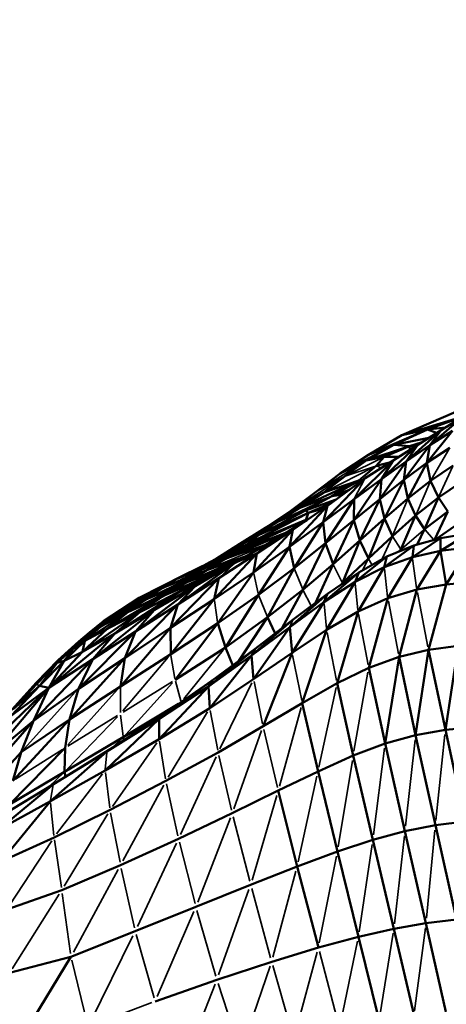
# Model space of a CAD drawing. Units: millimetres. Extents: x -1579 to 5202, y 2587 to 3868.
# Drawn here: x -1274 to -1169, y 3097 to 3339 of the extents above; entities that cross this region are included whole.
import ezdxf

# ---------------------------------------------------------------- set-up
doc = ezdxf.new("R2010")
doc.units = ezdxf.units.MM
doc.layers.add('MD_Visible', color=7, linetype='Continuous', lineweight=50)
doc.layers.add('MD_Visible Narrow', color=7, linetype='Continuous', lineweight=35)
doc.styles.get("Standard").update_dxf_attribs({"font": 'arial.ttf'})
doc.dimstyles.new('ISO-25$0', dxfattribs={"dimtxt": 2.5, "dimasz": 2.5, "dimexe": 1.25, "dimexo": 0.625, "dimtad": 1, "dimtxsty": 'Standard', "dimcen": 2.5, "dimadec": 0, "dimazin": 0, "dimtfac": 1, "dimtmove": 0, "dimatfit": 3, "dimfxl": 1, "dimarcsym": 0})

# ---------------------------------------------------------------- blocks, each defined once
blk = doc.blocks.new('CustomObjectsInViewport6_0')
at = {"layer": 'MD_Visible'}
for p, q in [((996.26, 1523.4), (1009.55, 1529.19)), ((996.26, 1523.4), (1011.36, 1528.02)), ((1002.58, 1524.79), (1011.17, 1527.9)), ((1011.35, 1528.01), (1003.11, 1520.93)), ((1011.35, 1528.01), (1005.89, 1524.68)), ((1002.58, 1524.79), (1006.95, 1525.32)), ((1002.58, 1524.79), (988.05, 1518.56)), ((988.05, 1518.56), (996.26, 1523.4)), ((994.31, 1521.08), (1002.58, 1524.79)), ((1002.9, 1522.78), (994.31, 1521.08)), ((1002.58, 1524.79), (996.26, 1523.4)), ((1005.89, 1524.68), (997.35, 1516.97)), ((1005.89, 1524.68), (1000.19, 1521.05)), ((1002.44, 1516.64), (1008.68, 1524.46)), ((1004.81, 1523.99), (1002.58, 1524.79)), ((1003.11, 1520.93), (1005.89, 1524.68)), ((1008.68, 1524.46), (1003.11, 1520.93)), ((994.31, 1521.08), (981.08, 1513.98)), ((987.49, 1517.22), (994.31, 1521.08)), ((998.15, 1520.68), (987.49, 1517.22)), ((994.31, 1521.08), (988.05, 1518.56)), ((1000.19, 1521.05), (991.23, 1512.63)), ((998.15, 1520.68), (991.94, 1518.08)), ((1000.19, 1521.05), (994.16, 1517.17)), ((998.15, 1520.68), (994.31, 1521.08)), ((1003.11, 1520.93), (996.77, 1512.42)), ((1000.19, 1521.05), (997.35, 1516.97)), ((997.35, 1516.97), (1003.11, 1520.93)), ((1001.27, 1521.74), (998.15, 1520.68)), ((998.25, 1519.8), (998.15, 1520.68)), ((999.53, 1520.63), (998.15, 1520.68)), ((1003.11, 1520.93), (1002.44, 1516.64)), ((1002.44, 1516.64), (1008.03, 1520.33)), ((981.08, 1513.98), (988.05, 1518.56)), ((991.94, 1518.08), (987.49, 1517.22)), ((989.95, 1515.87), (991.94, 1518.08)), ((995.54, 1518.06), (991.94, 1518.08)), ((987.49, 1517.22), (981.08, 1513.98)), ((982.19, 1513.28), (987.49, 1517.22)), ((994.16, 1517.17), (984.52, 1507.72)), ((985.72, 1512.24), (989.95, 1515.87)), ((994.16, 1517.17), (987.27, 1512.82)), ((989.95, 1515.87), (993.58, 1516.8)), ((990.86, 1507.72), (997.35, 1516.97)), ((991.23, 1512.63), (994.16, 1517.17)), ((997.35, 1516.97), (991.23, 1512.63)), ((997.35, 1516.97), (996.77, 1512.42)), ((996.77, 1512.42), (1002.44, 1516.64)), ((997.75, 1507.83), (1002.44, 1516.64)), ((1003.33, 1512.22), (1002.44, 1516.64)), ((1008.91, 1515.99), (1003.33, 1512.22)), ((981.08, 1513.98), (974.94, 1509.35)), ((987.27, 1512.82), (976.97, 1502.05)), ((977.14, 1509.33), (982.19, 1513.28)), ((987.27, 1512.82), (978.01, 1506.04)), ((985.72, 1512.24), (971.07, 1505.44)), ((985.72, 1512.24), (977.14, 1509.33)), ((979.05, 1508.39), (985.72, 1512.24)), ((984.51, 1502.54), (991.23, 1512.63)), ((991.23, 1512.63), (984.52, 1507.72)), ((986.76, 1512.45), (985.72, 1512.24)), ((990.86, 1507.72), (991.23, 1512.63)), ((990.86, 1507.72), (996.77, 1512.42)), ((992.02, 1502.9), (996.77, 1512.42)), ((997.75, 1507.83), (996.77, 1512.42)), ((1003.33, 1512.22), (997.75, 1507.83)), ((1005.23, 1508.08), (1003.33, 1512.22)), ((1010.85, 1511.85), (1005.23, 1508.08)), ((977.14, 1509.33), (962.75, 1500.65)), ((969.02, 1504.85), (974.94, 1509.35)), ((977.14, 1509.33), (969.02, 1504.85)), ((971.07, 1505.44), (977.14, 1509.33)), ((972.58, 1504.94), (979.05, 1508.39)), ((983.38, 1509.97), (979.05, 1508.39)), ((981.82, 1508.83), (979.05, 1508.39)), ((1005.23, 1508.08), (999.66, 1503.64)), ((1005.23, 1508.08), (1001.87, 1500.28)), ((1007.59, 1504.63), (1005.23, 1508.08)), ((978.01, 1506.04), (968.7, 1495.93)), ((978.01, 1506.04), (969.49, 1500.15)), ((980.13, 1507.59), (972.58, 1504.94)), ((978.01, 1506.04), (972.96, 1502.55)), ((973.31, 1504.29), (978.87, 1506.67)), ((984.52, 1507.72), (976.97, 1502.05)), ((976.97, 1502.05), (978.01, 1506.04)), ((984.52, 1507.72), (977.55, 1496.86)), ((984.52, 1507.72), (984.51, 1502.54)), ((984.51, 1502.54), (990.86, 1507.72)), ((985.95, 1497.5), (990.86, 1507.72)), ((992.02, 1502.9), (990.86, 1507.72)), ((997.75, 1507.83), (992.02, 1502.9)), ((999.66, 1503.64), (997.75, 1507.83)), ((958.19, 1496.55), (973.31, 1504.29)), ((961.23, 1498.93), (972.58, 1504.94)), ((961.23, 1498.93), (973.31, 1504.29)), ((962.75, 1500.65), (969.02, 1504.85)), ((965.32, 1501.88), (971.07, 1505.44)), ((973.31, 1504.29), (972.58, 1504.94)), ((972.71, 1502.61), (973.31, 1504.29)), ((977.03, 1505.36), (973.31, 1504.29)), ((999.66, 1503.64), (993.99, 1498.62)), ((999.66, 1503.64), (996.05, 1495.31)), ((999.66, 1503.64), (1001.87, 1500.28)), ((1007.59, 1504.63), (1001.87, 1500.28)), ((1004.32, 1497.72), (1007.59, 1504.63)), ((950.61, 1493.06), (965.32, 1501.88)), ((972.71, 1502.61), (955.59, 1494.72)), ((972.71, 1502.61), (958.19, 1496.55)), ((961.23, 1498.93), (965.32, 1501.88)), ((964.39, 1497.39), (972.96, 1502.55)), ((976.97, 1502.05), (968.7, 1495.93)), ((969.49, 1500.15), (972.96, 1502.55)), ((976.97, 1502.05), (969.78, 1490.74)), ((973.47, 1502.9), (972.71, 1502.61)), ((977.55, 1496.86), (976.97, 1502.05)), ((977.55, 1496.86), (984.51, 1502.54)), ((979.4, 1491.7), (984.51, 1502.54)), ((985.95, 1497.5), (984.51, 1502.54)), ((992.02, 1502.9), (985.95, 1497.5)), ((988.04, 1493.1), (992.02, 1502.9)), ((993.99, 1498.62), (992.02, 1502.9)), ((1004.54, 1497.78), (1010.16, 1501.69)), ((948.3, 1491.75), (961.23, 1498.93)), ((950.61, 1493.06), (961.23, 1498.93)), ((952.6, 1492.83), (967.42, 1499.21)), ((955.59, 1494.72), (967.91, 1499.51)), ((956.48, 1496.73), (962.75, 1500.65)), ((958.19, 1496.55), (961.23, 1498.93)), ((959.84, 1489.68), (969.49, 1500.15)), ((969.49, 1500.15), (960.64, 1494.31)), ((969.49, 1500.15), (964.39, 1497.39)), ((968.7, 1495.93), (969.49, 1500.15)), ((993.99, 1498.62), (988.04, 1493.1)), ((1000.04, 1496.55), (1001.87, 1500.28)), ((1005.76, 1498.11), (1012.63, 1499.21)), ((1005.8, 1495.01), (1012.63, 1499.21)), ((958.19, 1496.55), (942.67, 1489.02)), ((950.61, 1493.06), (956.48, 1496.73)), ((955.27, 1492.02), (964.39, 1497.39)), ((955.59, 1494.72), (958.19, 1496.55)), ((968.7, 1495.93), (959.84, 1489.68)), ((960.64, 1494.31), (964.39, 1497.39)), ((968.7, 1495.93), (961.03, 1484.21)), ((969.78, 1490.74), (968.7, 1495.93)), ((977.55, 1496.86), (969.78, 1490.74)), ((971.96, 1485.43), (977.55, 1496.86)), ((979.4, 1491.7), (977.55, 1496.86)), ((985.95, 1497.5), (979.4, 1491.7)), ((981.65, 1487.14), (985.95, 1497.5)), ((988.04, 1493.1), (985.95, 1497.5)), ((991.94, 1490.96), (999.18, 1496.31)), ((992.61, 1493.58), (999.18, 1496.31)), ((998.86, 1493.44), (1005.76, 1498.11)), ((998.86, 1493.44), (999.18, 1496.31)), ((999.18, 1496.31), (1005.76, 1498.11)), ((1005.8, 1495.01), (1005.76, 1498.11)), ((1013, 1495.9), (1005.8, 1495.01)), ((1007.12, 1486.74), (1013, 1495.9)), ((940.83, 1488.02), (955.59, 1494.72)), ((955.59, 1494.72), (942.67, 1489.02)), ((948.34, 1490.25), (958.44, 1493.88)), ((950.17, 1483.1), (960.64, 1494.31)), ((960.64, 1494.31), (951.28, 1488.28)), ((955.59, 1494.72), (952.6, 1492.83)), ((960.64, 1494.31), (955.27, 1492.02)), ((959.84, 1489.68), (960.64, 1494.31)), ((984.78, 1487.33), (992.61, 1493.58)), ((985.68, 1489.7), (992.61, 1493.58)), ((991.94, 1490.96), (992.61, 1493.58)), ((998.86, 1493.44), (991.94, 1490.96)), ((992.82, 1483.33), (998.86, 1493.44)), ((995.43, 1494.76), (996.05, 1495.31)), ((995.84, 1494.92), (996.05, 1495.31)), ((1005.8, 1495.01), (998.86, 1493.44)), ((999.95, 1485.46), (1005.8, 1495.01)), ((1007.12, 1486.74), (1005.8, 1495.01)), ((954.11, 1491.34), (937.74, 1483.94)), ((940.83, 1488.02), (952.6, 1492.83)), ((941.23, 1481.83), (955.27, 1492.02)), ((943.25, 1487.21), (957.59, 1493.39)), ((954.18, 1491.39), (943.25, 1487.21)), ((955.27, 1492.02), (945.46, 1486.29)), ((954.03, 1491.3), (947.85, 1488.3)), ((948.05, 1491.63), (950.61, 1493.06)), ((948.34, 1490.25), (952.6, 1492.83)), ((971.96, 1485.43), (979.4, 1491.7)), ((975.02, 1482.19), (979.4, 1491.7)), ((988.04, 1493.1), (981.65, 1487.14)), ((931.75, 1483.43), (942.67, 1489.02)), ((933.35, 1483.03), (948.34, 1490.25)), ((935.46, 1480.45), (951.42, 1489.8)), ((937.52, 1485.89), (948.34, 1490.25)), ((942.67, 1489.02), (940.83, 1488.02)), ((941.39, 1484.76), (951.42, 1489.8)), ((943.25, 1487.21), (948.34, 1490.25)), ((945.46, 1486.29), (951.42, 1489.8)), ((947.85, 1488.3), (951.59, 1489.88)), ((959.84, 1489.68), (950.17, 1483.1)), ((951.02, 1477.18), (959.84, 1489.68)), ((951.73, 1489.95), (951.42, 1489.8)), ((969.78, 1490.74), (961.03, 1484.21)), ((969.78, 1490.74), (963.27, 1478.64)), ((977.13, 1482.33), (985.68, 1489.7)), ((978.03, 1484.44), (985.68, 1489.7)), ((991.94, 1490.96), (984.78, 1487.33)), ((984.78, 1487.33), (985.68, 1489.7)), ((985.51, 1480.11), (991.94, 1490.96)), ((943.25, 1487.21), (928.94, 1479.89)), ((930.81, 1475.14), (945.46, 1486.29)), ((931.75, 1483.43), (940.83, 1488.02)), ((931.89, 1479.94), (947.85, 1488.3)), ((943.25, 1487.21), (933.35, 1483.03)), ((945.46, 1486.29), (935.46, 1480.45)), ((937.52, 1485.89), (940.83, 1488.02)), ((937.74, 1483.94), (947.85, 1488.3)), ((937.74, 1483.94), (943.25, 1487.21)), ((951.28, 1488.28), (939.47, 1476.02)), ((951.28, 1488.28), (941.23, 1481.83)), ((941.23, 1481.83), (945.46, 1486.29)), ((947.85, 1488.3), (941.39, 1484.76)), ((950.17, 1483.1), (951.28, 1488.28)), ((984.78, 1487.33), (977.13, 1482.33)), ((977.77, 1475.57), (984.78, 1487.33)), ((981.65, 1487.14), (981.73, 1486.99)), ((1007.12, 1486.74), (999.95, 1485.46)), ((1007.12, 1486.74), (1002.81, 1470.65)), ((1014.56, 1487.39), (1007.12, 1486.74)), ((923.89, 1475.82), (937.74, 1483.94)), ((925.71, 1479.1), (937.52, 1485.89)), ((925.74, 1474.7), (941.39, 1484.76)), ((928.94, 1479.89), (937.74, 1483.94)), ((929.17, 1481.73), (937.52, 1485.89)), ((931.89, 1479.94), (941.39, 1484.76)), ((937.74, 1483.94), (931.89, 1479.94)), ((933.35, 1483.03), (937.52, 1485.89)), ((935.46, 1480.45), (941.39, 1484.76)), ((961.03, 1484.21), (951.02, 1477.18)), ((952.94, 1471.26), (961.03, 1484.21)), ((963.27, 1478.64), (971.96, 1485.43)), ((966.88, 1476.02), (971.96, 1485.43)), ((968.74, 1476.22), (978.03, 1484.44)), ((978.03, 1484.44), (969.56, 1478.08)), ((977.13, 1482.33), (978.03, 1484.44)), ((999.95, 1485.46), (992.82, 1483.33)), ((999.95, 1485.46), (995.57, 1468.93)), ((919.56, 1474.95), (929.17, 1481.73)), ((933.35, 1483.03), (922.32, 1476.38)), ((922.93, 1477.67), (931.75, 1483.43)), ((922.93, 1477.67), (929.17, 1481.73)), ((933.35, 1483.03), (925.71, 1479.1)), ((925.71, 1479.1), (929.17, 1481.73)), ((941.23, 1481.83), (928.19, 1468.62)), ((928.94, 1479.89), (933.35, 1483.03)), ((929.17, 1481.73), (931.75, 1483.43)), ((941.23, 1481.83), (930.81, 1475.14)), ((950.17, 1483.1), (939.47, 1476.02)), ((939.47, 1476.02), (941.23, 1481.83)), ((939.48, 1469.58), (950.17, 1483.1)), ((968.74, 1476.22), (977.13, 1482.33)), ((969.31, 1469.93), (977.13, 1482.33)), ((992.82, 1483.33), (985.51, 1480.11)), ((992.82, 1483.33), (988.15, 1466.26)), ((916.95, 1472.7), (925.71, 1479.1)), ((917.85, 1470.17), (931.89, 1479.94)), ((918.41, 1472.89), (928.94, 1479.89)), ((925.71, 1479.1), (919.56, 1474.95)), ((920.36, 1468.37), (935.46, 1480.45)), ((922.32, 1476.38), (928.94, 1479.89)), ((925.71, 1479.1), (922.32, 1476.38)), ((923.89, 1475.82), (931.89, 1479.94)), ((928.94, 1479.89), (923.89, 1475.82)), ((935.46, 1480.45), (925.74, 1474.7)), ((925.74, 1474.7), (931.89, 1479.94)), ((930.81, 1475.14), (935.46, 1480.45)), ((985.51, 1480.11), (977.77, 1475.57)), ((985.51, 1480.11), (980.34, 1462.43)), ((919.56, 1474.95), (922.93, 1477.67)), ((939.48, 1469.58), (951.02, 1477.18)), ((940.58, 1463.25), (951.02, 1477.18)), ((952.94, 1471.26), (951.02, 1477.18)), ((963.27, 1478.64), (952.94, 1471.26)), ((963.27, 1478.64), (956.25, 1467.95)), ((959.36, 1469.24), (969.56, 1478.08)), ((960.19, 1470.88), (969.56, 1478.08)), ((965.15, 1474.69), (963.27, 1478.64)), ((909.54, 1461.34), (925.74, 1474.7)), ((922.32, 1476.38), (915.57, 1471.08)), ((930.81, 1475.14), (916.79, 1461.08)), ((916.95, 1472.7), (922.32, 1476.38)), ((919.56, 1474.95), (916.95, 1472.7)), ((917.85, 1470.17), (923.89, 1475.82)), ((925.74, 1474.7), (917.85, 1470.17)), ((922.32, 1476.38), (918.41, 1472.89)), ((918.41, 1472.89), (923.89, 1475.82)), ((930.81, 1475.14), (920.36, 1468.37)), ((920.36, 1468.37), (925.74, 1474.7)), ((927.12, 1461.63), (939.47, 1476.02)), ((928.19, 1468.62), (939.47, 1476.02)), ((930.81, 1475.14), (928.19, 1468.62)), ((939.47, 1476.02), (939.48, 1469.58)), ((959.36, 1469.24), (968.74, 1476.22)), ((959.84, 1463.42), (968.74, 1476.22)), ((969.31, 1469.93), (968.74, 1476.22)), ((977.77, 1475.57), (969.31, 1469.93)), ((977.77, 1475.57), (971.79, 1457.58)), ((911.56, 1467.47), (916.95, 1472.7)), ((911.87, 1468.14), (916.95, 1472.7)), ((913.34, 1467.95), (918.41, 1472.89)), ((915.57, 1471.08), (918.41, 1472.89)), ((916.95, 1472.7), (915.57, 1471.08)), ((917.85, 1470.17), (918.41, 1472.89)), ((909.54, 1461.34), (917.85, 1470.17)), ((911.56, 1467.47), (915.57, 1471.08)), ((913.34, 1467.95), (915.57, 1471.08)), ((917.85, 1470.17), (913.34, 1467.95)), ((927.12, 1461.63), (939.48, 1469.58)), ((952.94, 1471.26), (940.58, 1463.25)), ((948.76, 1461.65), (960.19, 1470.88)), ((959.36, 1469.24), (948.76, 1461.65)), ((949.06, 1456.27), (959.36, 1469.24)), ((949.7, 1463.08), (960.19, 1470.88)), ((954.73, 1466.81), (952.94, 1471.26)), ((959.36, 1469.24), (960.19, 1470.88)), ((959.84, 1463.42), (959.36, 1469.24)), ((969.31, 1469.93), (959.84, 1463.42)), ((969.31, 1469.93), (962.17, 1451.86)), ((995.57, 1468.93), (1002.81, 1470.65)), ((999.64, 1449.69), (1002.81, 1470.65)), ((1002.81, 1470.65), (1010.1, 1471.63)), ((1002.81, 1470.65), (1006.95, 1450.97)), ((1006.95, 1450.97), (1010.1, 1471.63)), ((920.36, 1468.37), (905.75, 1453.19)), ((906.51, 1462.23), (911.87, 1468.14)), ((906.51, 1462.23), (911.56, 1467.47)), ((906.55, 1462.58), (911.87, 1468.14)), ((913.34, 1467.95), (907.27, 1461.76)), ((907.27, 1461.76), (911.56, 1467.47)), ((920.36, 1468.37), (909.54, 1461.34)), ((909.54, 1461.34), (913.34, 1467.95)), ((911.87, 1468.14), (911.56, 1467.47)), ((913.34, 1467.95), (911.56, 1467.47)), ((914.64, 1453.56), (928.19, 1468.62)), ((928.19, 1468.62), (916.79, 1461.08)), ((916.79, 1461.08), (920.36, 1468.37)), ((928.19, 1468.62), (927.12, 1461.63)), ((988.15, 1466.26), (995.57, 1468.93)), ((992.16, 1447.64), (995.57, 1468.93)), ((999.64, 1449.69), (995.57, 1468.93)), ((980.34, 1462.43), (988.15, 1466.26)), ((988.15, 1466.26), (992.16, 1447.64)), ((900.48, 1455.88), (906.55, 1462.58)), ((900.81, 1456.05), (906.51, 1462.23)), ((936.68, 1453.72), (949.7, 1463.08)), ((937.86, 1454.94), (949.7, 1463.08)), ((948.76, 1461.65), (949.7, 1463.08)), ((959.84, 1463.42), (949.06, 1456.27)), ((971.79, 1457.58), (980.34, 1462.43)), ((980.34, 1462.43), (984.3, 1444.65)), ((895.58, 1444.74), (909.54, 1461.34)), ((909.54, 1461.34), (898.72, 1450.87)), ((907.27, 1461.76), (900.34, 1454.5)), ((909.54, 1461.34), (900.34, 1454.5)), ((907.27, 1461.76), (900.81, 1456.05)), ((905.75, 1453.19), (909.54, 1461.34)), ((916.79, 1461.08), (905.75, 1453.19)), ((909.54, 1461.34), (907.27, 1461.76)), ((914.64, 1453.56), (927.12, 1461.63)), ((914.64, 1453.56), (916.79, 1461.08)), ((936.66, 1448.69), (948.76, 1461.65)), ((948.76, 1461.65), (936.68, 1453.72)), ((949.06, 1456.27), (948.76, 1461.65)), ((941.37, 1457.35), (927.83, 1449.17)), ((971.79, 1457.58), (962.17, 1451.86)), ((971.79, 1457.58), (975.67, 1440.76)), ((923.77, 1445.64), (937.86, 1454.94)), ((925.24, 1446.65), (937.86, 1454.94)), ((949.06, 1456.27), (936.66, 1448.69)), ((936.68, 1453.72), (937.86, 1454.94)), ((905.75, 1453.19), (892.13, 1437.61)), ((905.75, 1453.19), (895.58, 1444.74)), ((900.69, 1438.45), (914.64, 1453.56)), ((902.73, 1445.51), (914.64, 1453.56)), ((902.73, 1445.51), (905.75, 1453.19)), ((913.52, 1446.53), (914.64, 1453.56)), ((923.37, 1440.99), (936.68, 1453.72)), ((936.68, 1453.72), (923.77, 1445.64)), ((936.66, 1448.69), (936.68, 1453.72)), ((962.17, 1451.86), (951.13, 1445.42)), ((999.64, 1449.69), (1006.95, 1450.97)), ((1006.95, 1450.97), (1014.29, 1451.67)), ((1011.86, 1428.41), (1006.95, 1450.97)), ((927.83, 1449.17), (913.4, 1440.65)), ((936.66, 1448.69), (923.37, 1440.99)), ((984.3, 1444.65), (992.16, 1447.64)), ((992.16, 1447.64), (999.64, 1449.69)), ((997.02, 1426.1), (992.16, 1447.64)), ((1004.53, 1427.54), (999.64, 1449.69)), ((889.55, 1430.97), (902.73, 1445.51)), ((899.88, 1432.59), (913.52, 1446.53)), ((900.69, 1438.45), (902.73, 1445.51)), ((909.94, 1433.47), (923.77, 1445.64)), ((910.67, 1437.65), (925.24, 1446.65)), ((923.77, 1445.64), (910.67, 1437.65)), ((913.4, 1440.65), (913.52, 1446.53)), ((923.77, 1445.64), (925.24, 1446.65)), ((951.13, 1445.42), (938.32, 1438.41)), ((975.67, 1440.76), (984.3, 1444.65)), ((989.13, 1423.96), (984.3, 1444.65)), ((913.4, 1440.65), (899.88, 1432.59)), ((923.37, 1440.99), (909.94, 1433.47)), ((913.64, 1439.48), (913.4, 1440.65)), ((965.9, 1436.03), (975.67, 1440.76)), ((980.45, 1421.08), (975.67, 1440.76)), ((938.32, 1438.41), (924.6, 1431.3)), ((897.07, 1426.44), (910.67, 1437.65)), ((910.67, 1437.65), (898.02, 1429.94)), ((954.61, 1430.5), (965.9, 1436.03)), ((970.58, 1417.4), (965.9, 1436.03)), ((909.94, 1433.47), (897.07, 1426.44)), ((909.94, 1433.47), (897.86, 1418.65)), ((924.6, 1431.3), (910.83, 1424.55)), ((941.41, 1424.23), (954.61, 1430.5)), ((1011.86, 1428.41), (1004.53, 1427.54)), ((989.13, 1423.96), (997.02, 1426.1)), ((1004.53, 1427.54), (997.02, 1426.1)), ((1002.19, 1403.49), (997.02, 1426.1)), ((1009.7, 1404.39), (1004.53, 1427.54)), ((910.83, 1424.55), (897.86, 1418.65)), ((927.17, 1417.74), (941.41, 1424.23)), ((980.45, 1421.08), (989.13, 1423.96)), ((994.29, 1402.1), (989.13, 1423.96)), ((980.45, 1421.08), (970.58, 1417.4)), ((985.61, 1400.13), (980.45, 1421.08)), ((912.72, 1411.57), (927.17, 1417.74)), ((970.58, 1417.4), (959.12, 1412.89)), ((975.75, 1397.45), (970.58, 1417.4)), ((899.19, 1406.82), (912.72, 1411.57)), ((945.67, 1407.49), (959.12, 1412.89)), ((930.77, 1401.51), (945.67, 1407.49)), ((1009.7, 1404.39), (1002.19, 1403.49)), ((930.77, 1401.51), (914.96, 1395.2)), ((994.29, 1402.1), (985.61, 1400.13)), ((1002.19, 1403.49), (994.29, 1402.1)), ((999.26, 1380.8), (994.29, 1402.1)), ((1007.11, 1381.65), (1002.19, 1403.49)), ((985.61, 1400.13), (975.75, 1397.45)), ((990.67, 1379.52), (985.61, 1400.13)), ((975.75, 1397.45), (964.29, 1393.97)), ((899.35, 1369.42), (914.96, 1395.2)), ((914.96, 1395.2), (899.88, 1391.21)), ((964.29, 1393.97), (950.83, 1389.55)), ((950.83, 1389.55), (935.68, 1384.23))]:
    blk.add_line(p, q, dxfattribs=at)
at = {"layer": 'MD_Visible Narrow'}
for p, q in [((982.67, 1513.52), (991.45, 1517.84)), ((1003.56, 1512.62), (1007.79, 1519.92)), ((975.56, 1509.75), (986.86, 1516.82)), ((977.78, 1509.66), (989.31, 1515.55)), ((982.58, 1513.41), (989.56, 1515.74)), ((991.17, 1515.35), (990.01, 1515.85)), ((1005.41, 1508.47), (1008.73, 1515.6)), ((969.68, 1505.27), (981.53, 1512.86)), ((975.3, 1509.55), (981.82, 1513.08)), ((987.13, 1512.57), (984.65, 1507.97)), ((999.84, 1504.07), (1003.14, 1511.79)), ((978.37, 1508.06), (966.01, 1502.2)), ((978.65, 1508.24), (971.47, 1505.59)), ((994.17, 1499.08), (997.56, 1507.37)), ((970.34, 1505), (957.21, 1497.17)), ((970.65, 1505.2), (963.16, 1500.89)), ((965.68, 1502.03), (972.22, 1504.79)), ((956.93, 1496.99), (964.88, 1501.62)), ((971.86, 1501.9), (972.67, 1502.57)), ((993.85, 1498.33), (991.5, 1493.17)), ((995.94, 1495.48), (994.09, 1498.46)), ((1001.58, 1500.03), (996.34, 1495.56)), ((1001.99, 1500.15), (1004.05, 1497.8)), ((949.04, 1490.54), (961.58, 1495.85)), ((953.12, 1493.02), (962.64, 1496.48)), ((996.06, 1495.3), (996.23, 1495.1)), ((938.27, 1486.23), (951.84, 1492.48)), ((951.48, 1488.47), (955.07, 1491.83)), ((981.53, 1487.37), (979.51, 1491.47)), ((987.96, 1492.95), (986.69, 1490.37)), ((988.9, 1491.61), (988.08, 1493.02)), ((999.9, 1485.86), (998.92, 1493.04)), ((960.97, 1484.48), (959.9, 1489.4)), ((969.89, 1490.48), (971.85, 1485.7)), ((992.78, 1483.71), (991.99, 1490.57)), ((929.75, 1482.04), (940.24, 1487.71)), ((980.61, 1486.23), (981.59, 1487.09)), ((981.46, 1486.81), (981.64, 1487.12)), ((985.47, 1480.47), (984.82, 1486.97)), ((963.16, 1478.92), (961.14, 1483.93)), ((972.06, 1485.23), (973.88, 1481.61)), ((1002.67, 1471.39), (1000.09, 1484.72)), ((950.97, 1477.48), (950.21, 1482.8)), ((977.74, 1475.91), (977.16, 1481.99)), ((995.43, 1469.65), (992.96, 1482.61)), ((988.01, 1466.95), (985.64, 1479.42)), ((969.52, 1477.99), (968.78, 1476.31)), ((980.21, 1463.09), (977.9, 1474.91)), ((940.52, 1463.57), (939.54, 1469.26)), ((952.4, 1470.6), (942.71, 1458.57)), ((969.44, 1469.31), (971.67, 1458.2)), ((927.75, 1455.64), (938.86, 1468.84)), ((984.49, 1445.73), (987.95, 1465.18)), ((901.1, 1456.37), (906.27, 1462.25)), ((906.55, 1462.56), (906.51, 1462.25)), ((907.23, 1461.78), (906.55, 1462.21)), ((939.91, 1462.83), (927.8, 1455.32)), ((928.47, 1449.87), (939.94, 1462.55)), ((941.98, 1458.09), (940.65, 1462.98)), ((959.41, 1462.52), (951.57, 1446.32)), ((962.06, 1452.44), (959.96, 1462.85)), ((916.09, 1460.3), (903.44, 1446.29)), ((914.2, 1447.29), (926.44, 1460.87)), ((927.13, 1455.24), (927.12, 1461.29)), ((975.91, 1441.84), (980.1, 1461.35)), ((948.52, 1455.38), (938.86, 1439.31)), ((951.03, 1445.97), (949.16, 1455.73)), ((966.2, 1437.11), (971.5, 1456.5)), ((914.09, 1441.36), (926.44, 1454.19)), ((926.45, 1454.48), (914.2, 1446.95)), ((927.79, 1449.45), (927.17, 1454.62)), ((954.99, 1431.57), (961.79, 1450.79)), ((962.36, 1451.07), (965.72, 1436.82)), ((927.68, 1449.03), (925, 1446.55)), ((936.05, 1447.82), (925.21, 1432.17)), ((927.84, 1449.13), (927.99, 1448.5)), ((938.24, 1438.93), (936.74, 1448.18)), ((997.15, 1427.28), (999.51, 1448.51)), ((1004.65, 1428.71), (1006.83, 1449.8)), ((912.88, 1446.13), (901.33, 1438.86)), ((923.39, 1441.22), (923.75, 1445.41)), ((989.28, 1425.15), (992.01, 1446.46)), ((941.9, 1425.29), (950.64, 1444.36)), ((951.3, 1444.68), (954.44, 1431.25)), ((980.64, 1422.26), (984.11, 1443.47)), ((913.2, 1440.46), (909.63, 1437.08)), ((922.75, 1440.17), (911.46, 1425.38)), ((924.54, 1431.78), (923.43, 1440.51)), ((970.83, 1418.57), (975.42, 1439.59)), ((909.97, 1433.68), (910.63, 1437.44)), ((927.72, 1418.78), (937.76, 1437.38)), ((938.48, 1437.7), (941.26, 1424.94)), ((910.78, 1425), (909.98, 1433.03)), ((959.46, 1414.04), (965.56, 1434.87)), ((924.73, 1430.62), (927.04, 1418.42)), ((913.31, 1412.56), (924.01, 1430.31)), ((946.12, 1408.64), (954.16, 1429.35)), ((958.89, 1413.77), (954.83, 1429.62)), ((1002.3, 1404.69), (1004.41, 1426.33)), ((899.77, 1407.71), (910.25, 1423.67)), ((912.62, 1412.22), (910.92, 1423.91)), ((945.46, 1408.33), (941.63, 1423.39)), ((994.43, 1403.3), (996.89, 1424.9)), ((931.3, 1402.64), (940.88, 1423.09)), ((985.79, 1401.32), (988.95, 1422.77)), ((975.98, 1398.63), (980.21, 1419.9)), ((915.57, 1396.33), (926.56, 1416.62)), ((930.59, 1402.32), (927.35, 1416.93)), ((964.6, 1395.14), (970.26, 1416.23)), ((951.24, 1390.72), (958.7, 1411.72)), ((964.03, 1394.91), (959.38, 1411.94)), ((900.52, 1392.23), (912.07, 1410.55)), ((914.84, 1396.02), (912.83, 1410.75)), ((936.18, 1385.39), (945.17, 1406.33)), ((950.57, 1390.45), (945.93, 1406.6)), ((1002.04, 1402.35), (999.4, 1381.94)), ((919.76, 1379.18), (930.19, 1400.33)), ((935.44, 1385.09), (931.01, 1400.64)), ((994.11, 1400.97), (990.85, 1380.65)), ((985.38, 1399), (981.19, 1378.79)), ((918.97, 1378.86), (915.17, 1394.34)), ((975.45, 1396.34), (970.04, 1376.24)), ((980.7, 1378.65), (976.01, 1396.46)), ((963.9, 1392.85), (957.01, 1372.86)), ((969.47, 1376.06), (964.56, 1393.02)), ((950.39, 1388.45), (942.62, 1368.65)), ((956.33, 1372.64), (951.12, 1388.66)), ((934.86, 1383.92), (920.01, 1378.31))]:
    blk.add_line(p, q, dxfattribs=at)
blk = doc.blocks.new('*D4')
at = {"color": 0, "lineweight": -2, "transparency": 16777216}
for p, q in [((-1341.42, 3492.36), (-1341.42, 3543.36)), ((-1261.42, 3542.36), (-145.64, 3542.36)), ((-65.64, 3492.36), (-65.64, 3543.36))]:
    blk.add_line(p, q, dxfattribs=at)
at = {"color": 0, "transparency": 16777216}
for points in [[(-1261.42, 3555.69), (-1261.42, 3529.03), (-1341.42, 3542.36)], [(-145.64, 3555.69), (-145.64, 3529.03), (-65.64, 3542.36)]]:
    blk.add_solid(points, dxfattribs=at)
at = {"layer": 'Defpoints', "color": 0, "transparency": 16777216}
for p in [(-65.64, 3542.36), (-65.64, 3103.43), (-1341.42, 3031.26)]:
    blk.add_point(p, dxfattribs=at)
at = {"color": 0, "lineweight": 13, "transparency": 16777216, "insert": (-703.53, 3643.67), "char_height": 120, "attachment_point": 5}
blk.add_mtext('130', dxfattribs=at)
blk = doc.blocks.new('*D5')
at = {"color": 0, "lineweight": -2, "transparency": 16777216}
for p, q in [((-1348.65, 3477.2), (-1399.65, 3477.2)), ((-1398.65, 3397.2), (-1398.65, 2667.75)), ((-1348.65, 2587.75), (-1399.65, 2587.75))]:
    blk.add_line(p, q, dxfattribs=at)
at = {"color": 0, "transparency": 16777216}
for points in [[(-1411.98, 3397.2), (-1385.32, 3397.2), (-1398.65, 3477.2)], [(-1411.98, 2667.75), (-1385.32, 2667.75), (-1398.65, 2587.75)]]:
    blk.add_solid(points, dxfattribs=at)
at = {"layer": 'Defpoints', "color": 0, "transparency": 16777216}
for p in [(-781.05, 3477.2), (-1398.65, 2587.75), (-775.95, 2587.75)]:
    blk.add_point(p, dxfattribs=at)
at = {"color": 0, "lineweight": 13, "transparency": 16777216, "insert": (-1499.92, 3032.48), "char_height": 120, "attachment_point": 5, "rotation": 90}
blk.add_mtext('90', dxfattribs=at)

msp = doc.modelspace()

# ---------------------------------------------------------------- block references
at = {"lineweight": 13}
msp.add_blockref('CustomObjectsInViewport6_0', (-2175.95, 1713.25), dxfattribs=at)

# ---------------------------------------------------------------- dimensions: what is measured, and where the dimension line sits
dim = msp.add_linear_dim(base=(-65.64, 3542.36), p1=(-1341.42, 3031.26), p2=(-65.64, 3103.43), dimstyle='ISO-25$0', override={"dimtxt": 120, "dimasz": 80, "dimexe": 1, "dimgap": 40, "dimtad": 2, "dimdec": 0, "dimlfac": 0.1, "dimrnd": 5, "dimtdec": 0, "dimfxl": 50, "dimfxlon": 1}, dxfattribs=at)
dim.commit()
dim.dimension.update_dxf_attribs({"geometry": '*D4', "text_midpoint": (-703.53, 3643.67)})
dim = msp.add_linear_dim(base=(-1398.65, 2587.75), p1=(-781.05, 3477.2), p2=(-775.95, 2587.75), angle=90, dimstyle='ISO-25$0', override={"dimtxt": 120, "dimasz": 80, "dimexe": 1, "dimgap": 40, "dimtad": 2, "dimdec": 0, "dimlfac": 0.1, "dimrnd": 5, "dimtdec": 0, "dimfxl": 50, "dimfxlon": 1}, dxfattribs=at)
dim.commit()
dim.dimension.update_dxf_attribs({"geometry": '*D5', "text_midpoint": (-1499.92, 3032.48)})

doc.saveas('drawing.dxf')
